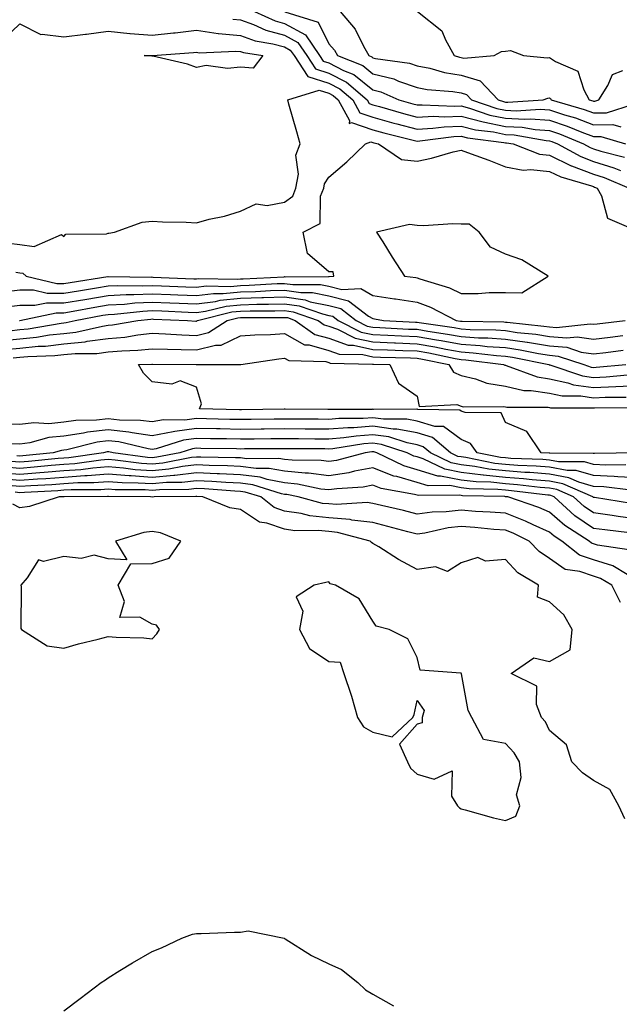
# Model space of a CAD drawing. Units: inches. Extents: x 1037123 to 1039763, y 7223978 to 7226618.
# Drawn here: x 1037658 to 1037794, y 7226107 to 7226330 of the extents above; entities that cross this region are included whole.
import ezdxf

# ---------------------------------------------------------------- set-up
doc = ezdxf.new("R2010")
doc.units = ezdxf.units.IN
doc.header["$MEASUREMENT"] = 0
doc.layers.add('Contour_10377223', color=7, linetype='Continuous', true_color=0x8e85d1)

msp = doc.modelspace()

# ---------------------------------------------------------------- linework, layer by layer
at = {"layer": 'Contour_10377223'}
for points in [[(1037711.25, 7226331.92, 2805), (1037715.92, 7226329.79, 2805), (1037718.05, 7226329.22, 2805), (1037722.74, 7226326.61, 2805), (1037725.98, 7226321.92, 2805), (1037726.8, 7226320.67, 2805), (1037728.05, 7226320.28, 2805), (1037731.41, 7226318.56, 2805), (1037733.75, 7226317.62, 2805), (1037738.05, 7226314.15, 2805), (1037739.83, 7226313.7, 2805), (1037743.91, 7226311.92, 2805), (1037747.11, 7226310.98, 2805), (1037748.05, 7226310.75, 2805), (1037749.18, 7226310.79, 2805), (1037756.59, 7226310.46, 2805), (1037758.05, 7226310.51, 2805), (1037759.94, 7226310.03, 2805), (1037764.57, 7226308.44, 2805), (1037768.05, 7226307.72, 2805), (1037772.46, 7226307.51, 2805), (1037773.73, 7226307.6, 2805), (1037778.05, 7226307.33, 2805), (1037782.09, 7226305.96, 2805), (1037785.41, 7226304.56, 2805), (1037788.05, 7226303.56, 2805), (1037789.69, 7226303.56, 2805), (1037795.26, 7226301.92, 2805)], [(1037718.13, 7226331.84, 2806), (1037725.63, 7226329.5, 2806), (1037728.05, 7226324.62, 2806), (1037729.32, 7226323.19, 2806), (1037730.04, 7226321.92, 2806), (1037735.78, 7226319.65, 2806), (1037738.05, 7226317.8, 2806), (1037742.76, 7226316.63, 2806), (1037743.83, 7226316.14, 2806), (1037748.05, 7226314.71, 2806), (1037750.37, 7226314.24, 2806), (1037756.19, 7226313.78, 2806), (1037758.05, 7226313.48, 2806), (1037759.24, 7226313.11, 2806), (1037760.37, 7226311.92, 2806), (1037766.1, 7226309.97, 2806), (1037768.05, 7226309.58, 2806), (1037770.53, 7226309.44, 2806), (1037775.94, 7226309.81, 2806), (1037778.05, 7226309.67, 2806), (1037781.43, 7226308.54, 2806), (1037783.95, 7226307.82, 2806), (1037788.05, 7226306.24, 2806), (1037792.42, 7226306.3, 2806), (1037794.22, 7226305.75, 2806)], [(1037730.61, 7226331.92, 2807), (1037734.05, 7226327.92, 2807), (1037735.9, 7226324.07, 2807), (1037737.13, 7226321.92, 2807), (1037737.8, 7226321.67, 2807), (1037738.05, 7226321.45, 2807), (1037738.67, 7226321.3, 2807), (1037746.35, 7226320.22, 2807), (1037748.05, 7226319.63, 2807), (1037750.92, 7226319.05, 2807), (1037754.24, 7226318.11, 2807), (1037758.05, 7226317.49, 2807), (1037762.31, 7226316.18, 2807), (1037766.39, 7226311.92, 2807), (1037767.62, 7226311.49, 2807), (1037768.05, 7226311.41, 2807), (1037768.58, 7226311.39, 2807), (1037776.62, 7226311.92, 2807), (1037777.68, 7226312.29, 2807), (1037778.05, 7226312.33, 2807), (1037778.3, 7226312.17, 2807), (1037778.44, 7226311.92, 2807), (1037785.88, 7226309.75, 2807), (1037788.05, 7226308.93, 2807), (1037791, 7226308.97, 2807), (1037797.07, 7226310.94, 2807)], [(1037748.15, 7226331.92, 2808), (1037753.69, 7226327.56, 2808), (1037754.5, 7226325.47, 2808), (1037756.45, 7226321.92, 2808), (1037757.7, 7226321.57, 2808), (1037758.05, 7226321.51, 2808), (1037758.64, 7226321.33, 2808), (1037765.49, 7226321.92, 2808), (1037767.15, 7226322.82, 2808), (1037768.05, 7226322.97, 2808), (1037769.18, 7226323.05, 2808), (1037772.19, 7226321.92, 2808), (1037777.54, 7226321.41, 2808), (1037778.05, 7226321.47, 2808), (1037779.38, 7226320.59, 2808), (1037784.5, 7226318.37, 2808), (1037785.8, 7226314.17, 2808), (1037787.07, 7226311.92, 2808), (1037787.84, 7226311.71, 2808), (1037788.05, 7226311.63, 2808), (1037788.34, 7226311.63, 2808), (1037789.26, 7226311.92, 2808), (1037791.29, 7226315.16, 2808), (1037792.29, 7226317.68, 2808), (1037794.69, 7226318.56, 2808)], [(1037654.38, 7226325.59, 2803), (1037658.05, 7226329.09, 2803), (1037662.85, 7226326.72, 2803), (1037663.15, 7226326.82, 2803), (1037668.05, 7226326.16, 2803), (1037672.93, 7226326.8, 2803), (1037673.15, 7226326.82, 2803), (1037678.05, 7226327.45, 2803), (1037683.01, 7226326.96, 2803), (1037683.07, 7226326.94, 2803), (1037688.05, 7226326.55, 2803), (1037692.91, 7226327.06, 2803), (1037693.25, 7226327.12, 2803), (1037698.05, 7226327.66, 2803), (1037703.01, 7226326.96, 2803), (1037703.07, 7226326.94, 2803), (1037708.05, 7226326.45, 2803), (1037711.37, 7226325.24, 2803), (1037715.35, 7226324.62, 2803), (1037718.05, 7226323.91, 2803), (1037719.32, 7226323.19, 2803), (1037720.2, 7226321.92, 2803), (1037723.32, 7226317.19, 2803), (1037728.05, 7226315.69, 2803), (1037730.55, 7226314.42, 2803), (1037733.48, 7226311.92, 2803), (1037735.1, 7226308.97, 2803), (1037738.05, 7226307.96, 2803), (1037742.78, 7226306.65, 2803), (1037743.5, 7226306.47, 2803), (1037748.05, 7226305.28, 2803), (1037751.59, 7226305.46, 2803), (1037754.18, 7226305.79, 2803), (1037758.05, 7226305.94, 2803), (1037761.25, 7226305.12, 2803), (1037765.35, 7226304.62, 2803), (1037768.05, 7226304.05, 2803), (1037770.08, 7226303.95, 2803), (1037777.29, 7226302.68, 2803), (1037778.05, 7226302.62, 2803), (1037778.58, 7226302.45, 2803), (1037779.83, 7226301.92, 2803), (1037785.16, 7226299.03, 2803), (1037788.05, 7226297.94, 2803), (1037792.62, 7226296.49, 2803), (1037794.1, 7226295.87, 2803)], [(1037706.33, 7226330.2, 2804), (1037708.05, 7226330.05, 2804), (1037711, 7226328.97, 2804), (1037713.81, 7226327.68, 2804), (1037718.05, 7226326.57, 2804), (1037721.02, 7226324.89, 2804), (1037723.09, 7226321.92, 2804), (1037725.06, 7226318.93, 2804), (1037728.05, 7226317.97, 2804), (1037732.07, 7226315.94, 2804), (1037736.78, 7226311.92, 2804), (1037737.23, 7226311.1, 2804), (1037738.05, 7226310.81, 2804), (1037739.57, 7226310.4, 2804), (1037744.94, 7226308.81, 2804), (1037748.05, 7226308.01, 2804), (1037751.78, 7226308.19, 2804), (1037754.2, 7226308.07, 2804), (1037758.05, 7226308.23, 2804), (1037763.03, 7226306.94, 2804), (1037763.05, 7226306.92, 2804), (1037768.05, 7226305.88, 2804), (1037771.84, 7226305.71, 2804), (1037774.79, 7226305.18, 2804), (1037778.05, 7226304.99, 2804), (1037780.34, 7226304.21, 2804), (1037785.73, 7226301.92, 2804), (1037787.23, 7226301.1, 2804), (1037788.05, 7226300.81, 2804), (1037789.69, 7226300.28, 2804), (1037795.02, 7226298.89, 2804)], [(1037655.55, 7226279.42, 2802), (1037658.05, 7226279.13, 2802), (1037661.31, 7226278.66, 2802), (1037667.5, 7226281.37, 2802), (1037668.05, 7226280.94, 2802), (1037668.5, 7226281.47, 2802), (1037677.68, 7226281.55, 2802), (1037678.05, 7226281.69, 2802), (1037678.26, 7226281.71, 2802), (1037679.48, 7226281.92, 2802), (1037685.78, 7226284.19, 2802), (1037688.05, 7226284.4, 2802), (1037690.37, 7226284.24, 2802), (1037695.78, 7226284.19, 2802), (1037698.05, 7226284.07, 2802), (1037700.98, 7226284.85, 2802), (1037704.44, 7226285.53, 2802), (1037708.05, 7226286.71, 2802), (1037711.62, 7226288.35, 2802), (1037714.1, 7226287.97, 2802), (1037718.05, 7226288.72, 2802), (1037719.87, 7226290.1, 2802), (1037720.61, 7226291.92, 2802), (1037721.16, 7226295.03, 2802), (1037720.59, 7226299.38, 2802), (1037721.57, 7226301.92, 2802), (1037720.82, 7226304.69, 2802), (1037719.01, 7226310.96, 2802), (1037718.75, 7226311.92, 2802), (1037725.88, 7226314.09, 2802), (1037728.05, 7226313.4, 2802), (1037729.03, 7226312.9, 2802), (1037730.18, 7226311.92, 2802), (1037732.76, 7226307.21, 2802), (1037732.66, 7226306.53, 2802), (1037733.23, 7226306.74, 2802), (1037738.05, 7226305.08, 2802), (1037740.53, 7226304.4, 2802), (1037747.19, 7226302.78, 2802), (1037748.05, 7226302.55, 2802), (1037748.71, 7226302.58, 2802), (1037756.37, 7226303.6, 2802), (1037758.05, 7226303.66, 2802), (1037759.44, 7226303.31, 2802), (1037767.7, 7226302.27, 2802), (1037768.05, 7226302.19, 2802), (1037768.32, 7226302.19, 2802), (1037769.85, 7226301.92, 2802), (1037775.75, 7226299.62, 2802), (1037778.05, 7226299.34, 2802), (1037782.99, 7226296.98, 2802), (1037783.07, 7226296.94, 2802), (1037788.05, 7226295.08, 2802), (1037790.45, 7226294.32, 2802), (1037796.1, 7226291.92, 2802)], [(1037657.15, 7226272.82, 2801), (1037658.05, 7226272.7, 2801), (1037658.73, 7226272.6, 2801), (1037659.48, 7226271.92, 2801), (1037666.45, 7226270.32, 2801), (1037668.05, 7226270.3, 2801), (1037669.44, 7226270.53, 2801), (1037677.99, 7226271.86, 2801), (1037678.05, 7226271.86, 2801), (1037678.09, 7226271.88, 2801), (1037687.89, 7226271.76, 2801), (1037688.05, 7226271.78, 2801), (1037688.21, 7226271.76, 2801), (1037697.5, 7226271.37, 2801), (1037698.05, 7226271.35, 2801), (1037698.56, 7226271.41, 2801), (1037707.39, 7226271.26, 2801), (1037708.05, 7226271.33, 2801), (1037708.62, 7226271.35, 2801), (1037717.95, 7226271.82, 2801), (1037718.05, 7226271.84, 2801), (1037718.15, 7226271.82, 2801), (1037728.01, 7226271.88, 2801), (1037728.05, 7226271.88, 2801), (1037728.11, 7226271.86, 2801), (1037729.2, 7226271.92, 2801), (1037729.03, 7226272.9, 2801), (1037728.05, 7226272.92, 2801), (1037723.21, 7226277.08, 2801), (1037722.23, 7226281.92, 2801), (1037726.08, 7226283.89, 2801), (1037726.17, 7226290.05, 2801), (1037726.94, 7226291.92, 2801), (1037727.11, 7226292.86, 2801), (1037728.05, 7226294.42, 2801), (1037732.13, 7226297.84, 2801), (1037736.35, 7226301.92, 2801), (1037737.58, 7226302.39, 2801), (1037738.28, 7226302.15, 2801), (1037739.28, 7226301.92, 2801), (1037744.5, 7226298.37, 2801), (1037748.05, 7226298.01, 2801), (1037751.29, 7226298.68, 2801), (1037756.23, 7226300.1, 2801), (1037758.05, 7226300.53, 2801), (1037760.3, 7226299.67, 2801), (1037764.34, 7226298.21, 2801), (1037768.05, 7226296.72, 2801), (1037772.07, 7226295.94, 2801), (1037773.83, 7226296.14, 2801), (1037778.05, 7226295.67, 2801), (1037780.59, 7226294.46, 2801), (1037787.54, 7226292.43, 2801), (1037788.05, 7226292.23, 2801), (1037788.28, 7226292.15, 2801), (1037788.87, 7226291.92, 2801), (1037789.85, 7226290.12, 2801), (1037791.19, 7226285.06, 2801), (1037797.56, 7226282.41, 2801)], [(1037654.53, 7226268.4, 2800), (1037658.05, 7226268.87, 2800), (1037661.14, 7226268.83, 2800), (1037664.24, 7226268.11, 2800), (1037668.05, 7226268.07, 2800), (1037671.33, 7226268.64, 2800), (1037675.41, 7226269.28, 2800), (1037678.05, 7226269.73, 2800), (1037680.14, 7226269.83, 2800), (1037685.9, 7226269.77, 2800), (1037688.05, 7226269.87, 2800), (1037690.18, 7226269.79, 2800), (1037695.67, 7226269.54, 2800), (1037698.05, 7226269.44, 2800), (1037700.24, 7226269.73, 2800), (1037705.76, 7226269.63, 2800), (1037708.05, 7226269.87, 2800), (1037710.04, 7226269.93, 2800), (1037716.39, 7226270.26, 2800), (1037718.05, 7226270.3, 2800), (1037719.94, 7226270.03, 2800), (1037726.19, 7226270.06, 2800), (1037728.05, 7226269.67, 2800), (1037731.04, 7226268.93, 2800), (1037735.32, 7226269.19, 2800), (1037738.05, 7226267.56, 2800), (1037742.97, 7226266.84, 2800), (1037743.15, 7226266.82, 2800), (1037748.05, 7226266.08, 2800), (1037751.08, 7226264.95, 2800), (1037756.9, 7226261.92, 2800), (1037757.91, 7226261.78, 2800), (1037758.05, 7226261.74, 2800), (1037758.23, 7226261.74, 2800), (1037767.7, 7226261.57, 2800), (1037768.05, 7226261.55, 2800), (1037768.48, 7226261.49, 2800), (1037776.78, 7226260.65, 2800), (1037778.05, 7226260.46, 2800), (1037779.67, 7226260.3, 2800), (1037787.27, 7226261.14, 2800), (1037788.05, 7226261.04, 2800), (1037788.83, 7226261.14, 2800), (1037795.2, 7226261.92, 2800)], [(1037654.98, 7226264.99, 2799), (1037658.05, 7226265.4, 2799), (1037661.49, 7226265.36, 2799), (1037664.07, 7226265.9, 2799), (1037668.05, 7226265.87, 2799), (1037672.82, 7226266.69, 2799), (1037673.21, 7226266.76, 2799), (1037678.05, 7226267.58, 2799), (1037682.17, 7226267.8, 2799), (1037683.91, 7226267.78, 2799), (1037688.05, 7226267.97, 2799), (1037692.17, 7226267.8, 2799), (1037693.85, 7226267.72, 2799), (1037698.05, 7226267.55, 2799), (1037701.92, 7226268.05, 2799), (1037704.14, 7226268.01, 2799), (1037708.05, 7226268.4, 2799), (1037711.47, 7226268.5, 2799), (1037714.81, 7226268.68, 2799), (1037718.05, 7226268.78, 2799), (1037721.74, 7226268.23, 2799), (1037724.38, 7226268.25, 2799), (1037728.05, 7226267.47, 2799), (1037732.5, 7226266.37, 2799), (1037737.07, 7226262.9, 2799), (1037738.05, 7226262.33, 2799), (1037738.4, 7226262.27, 2799), (1037740.47, 7226261.92, 2799), (1037747.68, 7226261.55, 2799), (1037748.05, 7226261.53, 2799), (1037748.52, 7226261.45, 2799), (1037756.43, 7226260.3, 2799), (1037758.05, 7226260.01, 2799), (1037760.1, 7226259.87, 2799), (1037765.9, 7226259.77, 2799), (1037768.05, 7226259.62, 2799), (1037770.75, 7226259.22, 2799), (1037774.94, 7226258.81, 2799), (1037778.05, 7226258.31, 2799), (1037782.01, 7226257.96, 2799), (1037784.34, 7226258.21, 2799), (1037788.05, 7226257.68, 2799), (1037791.82, 7226258.15, 2799), (1037794.63, 7226258.5, 2799)], [(1037655.73, 7226259.6, 2797), (1037658.05, 7226259.85, 2797), (1037659.94, 7226260.03, 2797), (1037667.44, 7226261.31, 2797), (1037668.05, 7226261.39, 2797), (1037668.54, 7226261.43, 2797), (1037670.63, 7226261.92, 2797), (1037676.88, 7226263.09, 2797), (1037678.05, 7226263.29, 2797), (1037679.5, 7226263.37, 2797), (1037685.92, 7226264.05, 2797), (1037688.05, 7226264.17, 2797), (1037690.2, 7226264.07, 2797), (1037696.16, 7226263.81, 2797), (1037698.05, 7226263.74, 2797), (1037700.14, 7226264.01, 2797), (1037704.81, 7226265.16, 2797), (1037708.05, 7226265.49, 2797), (1037711.72, 7226265.59, 2797), (1037714.38, 7226265.59, 2797), (1037718.05, 7226265.71, 2797), (1037721.35, 7226265.22, 2797), (1037726.59, 7226263.38, 2797), (1037728.05, 7226263.07, 2797), (1037728.99, 7226262.86, 2797), (1037730.2, 7226261.92, 2797), (1037735.41, 7226259.28, 2797), (1037738.05, 7226258.7, 2797), (1037741.39, 7226258.58, 2797), (1037744.53, 7226258.4, 2797), (1037748.05, 7226258.27, 2797), (1037752.46, 7226257.51, 2797), (1037753.5, 7226257.37, 2797), (1037758.05, 7226256.53, 2797), (1037762.37, 7226256.24, 2797), (1037763.93, 7226256.04, 2797), (1037768.05, 7226255.75, 2797), (1037771.39, 7226255.26, 2797), (1037775.53, 7226254.44, 2797), (1037778.05, 7226254.03, 2797), (1037779.98, 7226253.85, 2797), (1037785.84, 7226251.92, 2797), (1037787.48, 7226251.35, 2797), (1037788.05, 7226251.28, 2797), (1037788.66, 7226251.31, 2797), (1037795.32, 7226251.92, 2797)], [(1037657.99, 7226261.92, 2798), (1037658.03, 7226261.94, 2798), (1037658.07, 7226261.94, 2798), (1037666.31, 7226263.66, 2798), (1037668.05, 7226263.64, 2798), (1037670.14, 7226264.01, 2798), (1037675.04, 7226264.93, 2798), (1037678.05, 7226265.44, 2798), (1037681.76, 7226265.63, 2798), (1037684.09, 7226265.88, 2798), (1037688.05, 7226266.06, 2798), (1037692.01, 7226265.88, 2798), (1037694.16, 7226265.81, 2798), (1037698.05, 7226265.65, 2798), (1037702.35, 7226266.22, 2798), (1037703.48, 7226266.49, 2798), (1037708.05, 7226266.96, 2798), (1037712.89, 7226267.08, 2798), (1037713.23, 7226267.1, 2798), (1037718.05, 7226267.23, 2798), (1037722.68, 7226266.55, 2798), (1037723.81, 7226266.16, 2798), (1037728.05, 7226265.28, 2798), (1037730.75, 7226264.62, 2798), (1037734.28, 7226261.92, 2798), (1037736.78, 7226260.65, 2798), (1037738.05, 7226260.38, 2798), (1037739.65, 7226260.32, 2798), (1037746.1, 7226259.97, 2798), (1037748.05, 7226259.91, 2798), (1037750.49, 7226259.48, 2798), (1037754.96, 7226258.83, 2798), (1037758.05, 7226258.27, 2798), (1037761.96, 7226258.01, 2798), (1037764.1, 7226257.97, 2798), (1037768.05, 7226257.68, 2798), (1037773.01, 7226256.96, 2798), (1037773.09, 7226256.96, 2798), (1037778.05, 7226256.18, 2798), (1037781.96, 7226255.83, 2798), (1037785.24, 7226254.73, 2798), (1037788.05, 7226254.34, 2798), (1037790.8, 7226254.67, 2798), (1037794.77, 7226255.2, 2798)], [(1037653.4, 7226257.27, 2796), (1037658.05, 7226257.76, 2796), (1037661.84, 7226258.13, 2796), (1037664.75, 7226258.62, 2796), (1037668.05, 7226258.99, 2796), (1037670.71, 7226259.26, 2796), (1037676.78, 7226260.65, 2796), (1037678.05, 7226260.83, 2796), (1037679.07, 7226260.9, 2796), (1037684.83, 7226261.92, 2796), (1037687.74, 7226262.23, 2796), (1037688.05, 7226262.25, 2796), (1037688.36, 7226262.23, 2796), (1037696.08, 7226261.92, 2796), (1037697.91, 7226261.78, 2796), (1037698.05, 7226261.78, 2796), (1037698.17, 7226261.8, 2796), (1037698.34, 7226261.92, 2796), (1037706.12, 7226263.85, 2796), (1037708.05, 7226264.05, 2796), (1037710.22, 7226264.09, 2796), (1037715.86, 7226264.11, 2796), (1037718.05, 7226264.17, 2796), (1037720, 7226263.87, 2796), (1037725.61, 7226261.92, 2796), (1037727.03, 7226260.9, 2796), (1037728.05, 7226260.63, 2796), (1037730.04, 7226259.93, 2796), (1037734.03, 7226257.9, 2796), (1037738.05, 7226257.04, 2796), (1037742.97, 7226256.84, 2796), (1037743.13, 7226256.84, 2796), (1037748.05, 7226256.65, 2796), (1037752.07, 7226255.94, 2796), (1037754.53, 7226255.44, 2796), (1037758.05, 7226254.77, 2796), (1037760.73, 7226254.6, 2796), (1037766.02, 7226253.95, 2796), (1037768.05, 7226253.8, 2796), (1037769.69, 7226253.56, 2796), (1037777.93, 7226251.92, 2796), (1037778.01, 7226251.88, 2796), (1037778.09, 7226251.88, 2796), (1037785.49, 7226249.36, 2796), (1037788.05, 7226248.97, 2796), (1037790.86, 7226249.11, 2796), (1037795.69, 7226249.56, 2796)], [(1037654.65, 7226255.32, 2795), (1037658.05, 7226255.67, 2795), (1037662.19, 7226256.06, 2795), (1037663.85, 7226256.12, 2795), (1037668.05, 7226256.59, 2795), (1037672.87, 7226257.1, 2795), (1037673.32, 7226257.19, 2795), (1037678.05, 7226257.8, 2795), (1037681.82, 7226258.15, 2795), (1037684.81, 7226258.68, 2795), (1037688.05, 7226259.03, 2795), (1037691.08, 7226258.89, 2795), (1037694.75, 7226258.62, 2795), (1037698.05, 7226258.5, 2795), (1037700.8, 7226259.17, 2795), (1037705.02, 7226261.92, 2795), (1037707.44, 7226262.53, 2795), (1037708.05, 7226262.58, 2795), (1037708.73, 7226262.6, 2795), (1037717.35, 7226262.62, 2795), (1037718.05, 7226262.62, 2795), (1037718.67, 7226262.55, 2795), (1037720.45, 7226261.92, 2795), (1037724.89, 7226258.76, 2795), (1037728.05, 7226257.88, 2795), (1037732.46, 7226256.33, 2795), (1037733.67, 7226256.3, 2795), (1037738.05, 7226255.36, 2795), (1037741.37, 7226255.24, 2795), (1037744.83, 7226255.14, 2795), (1037748.05, 7226255.03, 2795), (1037750.69, 7226254.56, 2795), (1037756.68, 7226253.29, 2795), (1037758.05, 7226253.03, 2795), (1037759.1, 7226252.97, 2795), (1037767.64, 7226251.92, 2795), (1037767.93, 7226251.8, 2795), (1037768.05, 7226251.78, 2795), (1037768.23, 7226251.74, 2795), (1037775.24, 7226249.11, 2795), (1037778.05, 7226248.66, 2795), (1037782.17, 7226247.8, 2795), (1037783.48, 7226247.35, 2795), (1037788.05, 7226246.69, 2795), (1037793.05, 7226246.92, 2795), (1037798.05, 7226247.19, 2795)], [(1037656.55, 7226253.42, 2794), (1037658.05, 7226253.58, 2794), (1037659.89, 7226253.76, 2794), (1037666, 7226253.97, 2794), (1037668.05, 7226254.19, 2794), (1037670.59, 7226254.46, 2794), (1037675.51, 7226254.46, 2794), (1037678.05, 7226254.77, 2794), (1037681.19, 7226255.06, 2794), (1037684.81, 7226255.16, 2794), (1037688.05, 7226255.51, 2794), (1037691.51, 7226255.38, 2794), (1037694.61, 7226255.36, 2794), (1037698.05, 7226255.22, 2794), (1037702.42, 7226256.3, 2794), (1037703.67, 7226256.3, 2794), (1037708.05, 7226258.4, 2794), (1037711.29, 7226258.68, 2794), (1037714.83, 7226258.7, 2794), (1037718.05, 7226258.93, 2794), (1037722.54, 7226256.41, 2794), (1037723.6, 7226256.37, 2794), (1037728.05, 7226255.14, 2794), (1037730.43, 7226254.3, 2794), (1037735.8, 7226254.17, 2794), (1037738.05, 7226253.7, 2794), (1037739.75, 7226253.62, 2794), (1037746.53, 7226253.44, 2794), (1037748.05, 7226253.38, 2794), (1037749.3, 7226253.17, 2794), (1037755.22, 7226251.92, 2794), (1037756.31, 7226250.18, 2794), (1037758.05, 7226249.44, 2794), (1037761.27, 7226248.7, 2794), (1037763.85, 7226247.72, 2794), (1037768.05, 7226247.06, 2794), (1037772.21, 7226246.08, 2794), (1037773.89, 7226246.08, 2794), (1037778.05, 7226245.42, 2794), (1037780.94, 7226244.81, 2794), (1037785.16, 7226244.81, 2794), (1037788.05, 7226244.38, 2794), (1037790.63, 7226244.5, 2794), (1037795.43, 7226244.54, 2794)], [(1037798.03, 7226231.9, 2793), (1037788.21, 7226231.76, 2793), (1037788.05, 7226231.78, 2793), (1037787.93, 7226231.8, 2793), (1037778.13, 7226231.84, 2793), (1037778.05, 7226231.84, 2793), (1037777.99, 7226231.86, 2793), (1037776.16, 7226231.92, 2793), (1037772.91, 7226236.78, 2793), (1037768.05, 7226238.8, 2793), (1037767.09, 7226240.96, 2793), (1037758.95, 7226241.02, 2793), (1037758.05, 7226241.39, 2793), (1037757.74, 7226241.61, 2793), (1037748.21, 7226241.76, 2793), (1037748.05, 7226241.82, 2793), (1037747.97, 7226241.84, 2793), (1037738.21, 7226241.76, 2793), (1037738.05, 7226241.78, 2793), (1037737.89, 7226241.76, 2793), (1037728.23, 7226241.74, 2793), (1037728.05, 7226241.72, 2793), (1037727.85, 7226241.72, 2793), (1037718.17, 7226241.8, 2793), (1037717.93, 7226241.8, 2793), (1037708.3, 7226241.67, 2793), (1037708.05, 7226241.67, 2793), (1037707.82, 7226241.69, 2793), (1037698.75, 7226241.92, 2793), (1037699.18, 7226243.05, 2793), (1037698.05, 7226246.78, 2793), (1037694.36, 7226248.23, 2793), (1037692.46, 7226247.51, 2793), (1037688.05, 7226248.03, 2793), (1037686.1, 7226249.97, 2793), (1037684.98, 7226251.92, 2793), (1037687.97, 7226252, 2793), (1037688.13, 7226252, 2793), (1037698.01, 7226251.96, 2793), (1037698.09, 7226251.96, 2793), (1037708.03, 7226251.94, 2793), (1037708.05, 7226251.94, 2793), (1037708.09, 7226251.96, 2793), (1037716.72, 7226253.25, 2793), (1037718.05, 7226253.35, 2793), (1037718.97, 7226252.84, 2793), (1037727.37, 7226252.6, 2793), (1037728.05, 7226252.41, 2793), (1037728.4, 7226252.27, 2793), (1037737.93, 7226252.04, 2793), (1037738.05, 7226252.02, 2793), (1037738.15, 7226252.02, 2793), (1037741.88, 7226251.92, 2793), (1037743.85, 7226247.72, 2793), (1037748.05, 7226244.73, 2793), (1037748.56, 7226242.43, 2793), (1037757.07, 7226242.9, 2793), (1037758.05, 7226242.49, 2793), (1037758.5, 7226242.37, 2793), (1037767.56, 7226242.41, 2793), (1037768.05, 7226242.33, 2793), (1037768.38, 7226242.25, 2793), (1037777.74, 7226242.23, 2793), (1037778.05, 7226242.17, 2793), (1037778.26, 7226242.13, 2793), (1037787.85, 7226242.12, 2793), (1037788.05, 7226242.08, 2793), (1037788.23, 7226242.1, 2793), (1037797.8, 7226242.17, 2793)], [(1037795.34, 7226229.21, 2794), (1037790.82, 7226229.15, 2794), (1037788.05, 7226229.28, 2794), (1037786, 7226229.87, 2794), (1037780.08, 7226229.89, 2794), (1037778.05, 7226230.26, 2794), (1037776.51, 7226230.38, 2794), (1037769.32, 7226230.65, 2794), (1037768.05, 7226230.75, 2794), (1037766.98, 7226230.85, 2794), (1037761.66, 7226231.92, 2794), (1037760.16, 7226234.03, 2794), (1037758.05, 7226234.91, 2794), (1037754.01, 7226237.88, 2794), (1037752.07, 7226237.9, 2794), (1037748.05, 7226239.13, 2794), (1037745.71, 7226239.58, 2794), (1037740.43, 7226239.54, 2794), (1037738.05, 7226239.87, 2794), (1037735.82, 7226239.69, 2794), (1037730.3, 7226239.67, 2794), (1037728.05, 7226239.5, 2794), (1037725.65, 7226239.52, 2794), (1037720.41, 7226239.56, 2794), (1037718.05, 7226239.58, 2794), (1037715.67, 7226239.54, 2794), (1037710.49, 7226239.48, 2794), (1037708.05, 7226239.46, 2794), (1037705.63, 7226239.5, 2794), (1037700.34, 7226239.63, 2794), (1037698.05, 7226239.69, 2794), (1037695.47, 7226239.34, 2794), (1037690.59, 7226239.38, 2794), (1037688.05, 7226238.91, 2794), (1037685.41, 7226239.28, 2794), (1037680.63, 7226239.34, 2794), (1037678.05, 7226239.63, 2794), (1037675.45, 7226239.32, 2794), (1037670.73, 7226239.24, 2794), (1037668.05, 7226238.83, 2794), (1037664.65, 7226238.52, 2794), (1037661.25, 7226238.72, 2794), (1037658.05, 7226238.31, 2794), (1037654.57, 7226238.44, 2794)], [(1037798.05, 7226226.22, 2795), (1037793.5, 7226226.47, 2795), (1037792.7, 7226226.57, 2795), (1037788.05, 7226226.8, 2795), (1037784.07, 7226227.94, 2795), (1037782.03, 7226227.94, 2795), (1037778.05, 7226228.66, 2795), (1037775.04, 7226228.91, 2795), (1037770.9, 7226229.07, 2795), (1037768.05, 7226229.28, 2795), (1037765.65, 7226229.52, 2795), (1037759.12, 7226230.85, 2795), (1037758.05, 7226230.98, 2795), (1037757.25, 7226231.12, 2795), (1037755.61, 7226231.92, 2795), (1037751.51, 7226235.38, 2795), (1037748.05, 7226236.43, 2795), (1037743.44, 7226237.31, 2795), (1037742.66, 7226237.31, 2795), (1037738.05, 7226237.94, 2795), (1037733.75, 7226237.62, 2795), (1037732.35, 7226237.62, 2795), (1037728.05, 7226237.25, 2795), (1037723.42, 7226237.29, 2795), (1037722.68, 7226237.29, 2795), (1037718.05, 7226237.33, 2795), (1037713.42, 7226237.29, 2795), (1037712.7, 7226237.27, 2795), (1037708.05, 7226237.23, 2795), (1037703.46, 7226237.33, 2795), (1037702.62, 7226237.35, 2795), (1037698.05, 7226237.45, 2795), (1037693.19, 7226236.78, 2795), (1037692.8, 7226236.67, 2795), (1037688.05, 7226235.79, 2795), (1037683.54, 7226236.43, 2795), (1037682.74, 7226236.61, 2795), (1037678.05, 7226237.13, 2795), (1037673.38, 7226236.59, 2795), (1037672.48, 7226236.35, 2795), (1037668.05, 7226235.67, 2795), (1037664.61, 7226235.36, 2795), (1037660.32, 7226234.19, 2795), (1037658.05, 7226233.89, 2795), (1037656, 7226233.97, 2795)], [(1037796.51, 7226223.46, 2796), (1037790.34, 7226224.21, 2796), (1037788.05, 7226224.3, 2796), (1037784.71, 7226225.26, 2796), (1037782.41, 7226226.28, 2796), (1037778.05, 7226227.08, 2796), (1037773.58, 7226227.45, 2796), (1037772.48, 7226227.49, 2796), (1037768.05, 7226227.82, 2796), (1037764.34, 7226228.21, 2796), (1037761.12, 7226228.85, 2796), (1037758.05, 7226229.22, 2796), (1037755.78, 7226229.65, 2796), (1037751.1, 7226231.92, 2796), (1037749.44, 7226233.31, 2796), (1037748.05, 7226233.74, 2796), (1037745.8, 7226234.17, 2796), (1037741.64, 7226235.51, 2796), (1037738.05, 7226236.02, 2796), (1037734.24, 7226235.73, 2796), (1037731.43, 7226235.3, 2796), (1037728.05, 7226235.03, 2796), (1037724.92, 7226235.05, 2796), (1037721.19, 7226235.06, 2796), (1037718.05, 7226235.08, 2796), (1037714.91, 7226235.06, 2796), (1037711.17, 7226235.05, 2796), (1037708.05, 7226235.01, 2796), (1037704.91, 7226235.06, 2796), (1037701.25, 7226235.12, 2796), (1037698.05, 7226235.2, 2796), (1037695.16, 7226234.81, 2796), (1037688.97, 7226232.84, 2796), (1037688.05, 7226232.68, 2796), (1037687.17, 7226232.8, 2796), (1037680.51, 7226234.38, 2796), (1037678.05, 7226234.65, 2796), (1037675.61, 7226234.36, 2796), (1037668.73, 7226232.6, 2796), (1037668.05, 7226232.49, 2796), (1037667.52, 7226232.45, 2796), (1037665.59, 7226231.92, 2796), (1037658.75, 7226231.22, 2796), (1037658.05, 7226231.16, 2796), (1037657.35, 7226231.22, 2796)], [(1037796.6, 7226220.47, 2797), (1037788.21, 7226221.76, 2797), (1037788.05, 7226221.78, 2797), (1037787.97, 7226221.84, 2797), (1037787.87, 7226221.92, 2797), (1037781.06, 7226224.93, 2797), (1037778.05, 7226225.47, 2797), (1037774.16, 7226225.81, 2797), (1037772.17, 7226226.04, 2797), (1037768.05, 7226226.35, 2797), (1037763.11, 7226226.86, 2797), (1037763.01, 7226226.88, 2797), (1037758.05, 7226227.49, 2797), (1037754.32, 7226228.19, 2797), (1037749.42, 7226230.55, 2797), (1037748.05, 7226230.98, 2797), (1037747.33, 7226231.2, 2797), (1037745.8, 7226231.92, 2797), (1037739.96, 7226233.83, 2797), (1037738.05, 7226234.09, 2797), (1037736.02, 7226233.95, 2797), (1037728.99, 7226232.86, 2797), (1037728.05, 7226232.78, 2797), (1037727.17, 7226232.8, 2797), (1037718.97, 7226232.84, 2797), (1037718.05, 7226232.86, 2797), (1037717.13, 7226232.84, 2797), (1037708.93, 7226232.8, 2797), (1037708.05, 7226232.78, 2797), (1037707.17, 7226232.8, 2797), (1037699.05, 7226232.92, 2797), (1037698.05, 7226232.94, 2797), (1037697.15, 7226232.82, 2797), (1037694.3, 7226231.92, 2797), (1037689.07, 7226230.9, 2797), (1037688.05, 7226230.81, 2797), (1037687, 7226230.87, 2797), (1037679.18, 7226231.92, 2797), (1037678.26, 7226232.13, 2797), (1037678.05, 7226232.15, 2797), (1037677.84, 7226232.13, 2797), (1037677, 7226231.92, 2797), (1037669.16, 7226230.81, 2797), (1037668.05, 7226230.73, 2797), (1037666.76, 7226230.63, 2797), (1037660.04, 7226229.93, 2797), (1037658.05, 7226229.77, 2797), (1037656.08, 7226229.95, 2797)], [(1037798.05, 7226216.9, 2798), (1037793.64, 7226217.51, 2798), (1037792.25, 7226217.72, 2798), (1037788.05, 7226218.31, 2798), (1037785.9, 7226219.77, 2798), (1037783.48, 7226221.92, 2798), (1037779.71, 7226223.58, 2798), (1037778.05, 7226223.89, 2798), (1037775.9, 7226224.07, 2798), (1037770.82, 7226224.69, 2798), (1037768.05, 7226224.91, 2798), (1037764.73, 7226225.24, 2798), (1037761.45, 7226225.32, 2798), (1037758.05, 7226225.73, 2798), (1037753.34, 7226226.63, 2798), (1037752.76, 7226226.63, 2798), (1037748.05, 7226228.09, 2798), (1037745.08, 7226228.95, 2798), (1037738.95, 7226231.92, 2798), (1037738.26, 7226232.13, 2798), (1037738.05, 7226232.17, 2798), (1037737.82, 7226232.15, 2798), (1037736.29, 7226231.92, 2798), (1037729.77, 7226230.2, 2798), (1037728.05, 7226229.95, 2798), (1037726.29, 7226230.16, 2798), (1037719.75, 7226230.22, 2798), (1037718.05, 7226230.4, 2798), (1037716.76, 7226230.63, 2798), (1037709.38, 7226230.59, 2798), (1037708.05, 7226230.77, 2798), (1037706.94, 7226230.81, 2798), (1037699.07, 7226230.9, 2798), (1037698.05, 7226230.94, 2798), (1037696.96, 7226230.83, 2798), (1037690.43, 7226229.54, 2798), (1037688.05, 7226229.32, 2798), (1037685.61, 7226229.48, 2798), (1037679.69, 7226230.28, 2798), (1037678.05, 7226230.4, 2798), (1037676.41, 7226230.28, 2798), (1037670.53, 7226229.44, 2798), (1037668.05, 7226229.26, 2798), (1037665.18, 7226229.05, 2798), (1037661.33, 7226228.64, 2798), (1037658.05, 7226228.4, 2798), (1037654.81, 7226228.68, 2798)], [(1037796.17, 7226213.8, 2799), (1037790.59, 7226214.46, 2799), (1037788.05, 7226214.81, 2799), (1037783.81, 7226217.68, 2799), (1037779.09, 7226221.92, 2799), (1037778.36, 7226222.23, 2799), (1037778.05, 7226222.29, 2799), (1037777.64, 7226222.33, 2799), (1037769.46, 7226223.33, 2799), (1037768.05, 7226223.44, 2799), (1037766.35, 7226223.62, 2799), (1037759.89, 7226223.76, 2799), (1037758.05, 7226223.99, 2799), (1037755.49, 7226224.48, 2799), (1037750.57, 7226224.44, 2799), (1037748.05, 7226225.22, 2799), (1037743.44, 7226226.53, 2799), (1037742.78, 7226226.65, 2799), (1037738.05, 7226228.5, 2799), (1037733.87, 7226227.74, 2799), (1037732.58, 7226227.39, 2799), (1037728.05, 7226226.72, 2799), (1037723.42, 7226227.29, 2799), (1037722.68, 7226227.29, 2799), (1037718.05, 7226227.76, 2799), (1037714.53, 7226228.4, 2799), (1037711.59, 7226228.38, 2799), (1037708.05, 7226228.85, 2799), (1037705.12, 7226228.99, 2799), (1037700.92, 7226229.05, 2799), (1037698.05, 7226229.17, 2799), (1037694.94, 7226228.81, 2799), (1037691.78, 7226228.19, 2799), (1037688.05, 7226227.84, 2799), (1037684.22, 7226228.09, 2799), (1037681.51, 7226228.46, 2799), (1037678.05, 7226228.74, 2799), (1037674.59, 7226228.46, 2799), (1037671.9, 7226228.07, 2799), (1037668.05, 7226227.82, 2799), (1037663.6, 7226227.47, 2799), (1037662.62, 7226227.35, 2799), (1037658.05, 7226227.02, 2799), (1037653.54, 7226227.41, 2799)], [(1037796.04, 7226209.91, 2800), (1037788.95, 7226211.02, 2800), (1037788.05, 7226211.31, 2800), (1037787.6, 7226211.47, 2800), (1037787.01, 7226211.92, 2800), (1037781.55, 7226215.42, 2800), (1037778.05, 7226218.48, 2800), (1037775.67, 7226219.54, 2800), (1037768.58, 7226221.92, 2800), (1037768.11, 7226221.98, 2800), (1037768.05, 7226221.98, 2800), (1037767.97, 7226222, 2800), (1037758.32, 7226222.19, 2800), (1037758.05, 7226222.23, 2800), (1037757.66, 7226222.31, 2800), (1037748.36, 7226222.23, 2800), (1037748.05, 7226222.35, 2800), (1037747.46, 7226222.51, 2800), (1037739.94, 7226223.81, 2800), (1037738.05, 7226224.56, 2800), (1037735.82, 7226224.15, 2800), (1037729.91, 7226223.78, 2800), (1037728.05, 7226223.5, 2800), (1037726.25, 7226223.72, 2800), (1037720.96, 7226224.83, 2800), (1037718.05, 7226225.12, 2800), (1037714.1, 7226225.87, 2800), (1037712.5, 7226226.37, 2800), (1037708.05, 7226226.96, 2800), (1037703.3, 7226227.17, 2800), (1037702.8, 7226227.17, 2800), (1037698.05, 7226227.37, 2800), (1037693.15, 7226226.82, 2800), (1037692.95, 7226226.82, 2800), (1037688.05, 7226226.35, 2800), (1037683.28, 7226226.69, 2800), (1037682.82, 7226226.69, 2800), (1037678.05, 7226227.06, 2800), (1037673.28, 7226226.69, 2800), (1037672.8, 7226226.67, 2800), (1037668.05, 7226226.35, 2800), (1037663.95, 7226226.02, 2800), (1037662.07, 7226225.94, 2800), (1037658.05, 7226225.63, 2800), (1037653.97, 7226226, 2800)], [(1037795.65, 7226204.32, 2801), (1037792.41, 7226206.28, 2801), (1037788.05, 7226207.64, 2801), (1037784.87, 7226208.74, 2801), (1037780.86, 7226211.92, 2801), (1037779.14, 7226213.01, 2801), (1037778.05, 7226213.97, 2801), (1037774.34, 7226215.63, 2801), (1037772.6, 7226216.47, 2801), (1037768.05, 7226218.23, 2801), (1037764.61, 7226218.48, 2801), (1037761.31, 7226218.66, 2801), (1037758.05, 7226218.89, 2801), (1037754.65, 7226218.52, 2801), (1037751.49, 7226218.48, 2801), (1037748.05, 7226218.01, 2801), (1037744.96, 7226218.83, 2801), (1037739.98, 7226219.99, 2801), (1037738.05, 7226220.47, 2801), (1037736.76, 7226220.63, 2801), (1037729.79, 7226220.18, 2801), (1037728.05, 7226220.34, 2801), (1037726.6, 7226220.47, 2801), (1037721.08, 7226221.92, 2801), (1037718.58, 7226222.45, 2801), (1037718.05, 7226222.51, 2801), (1037717.33, 7226222.64, 2801), (1037710.82, 7226224.69, 2801), (1037708.05, 7226225.06, 2801), (1037704.75, 7226225.22, 2801), (1037701.59, 7226225.46, 2801), (1037698.05, 7226225.59, 2801), (1037694.75, 7226225.22, 2801), (1037691.31, 7226225.18, 2801), (1037688.05, 7226224.87, 2801), (1037684.89, 7226225.08, 2801), (1037681.25, 7226225.12, 2801), (1037678.05, 7226225.38, 2801), (1037674.85, 7226225.12, 2801), (1037671.23, 7226225.1, 2801), (1037668.05, 7226224.89, 2801), (1037665.3, 7226224.67, 2801), (1037660.57, 7226224.44, 2801), (1037658.05, 7226224.26, 2801), (1037655.49, 7226224.48, 2801)], [(1037794.14, 7226198.01, 2802), (1037792.21, 7226201.92, 2802), (1037789.61, 7226203.48, 2802), (1037788.05, 7226203.97, 2802), (1037784.91, 7226205.06, 2802), (1037781.62, 7226205.49, 2802), (1037778.05, 7226207.96, 2802), (1037775.69, 7226209.56, 2802), (1037773.42, 7226211.92, 2802), (1037769.81, 7226213.68, 2802), (1037768.05, 7226214.36, 2802), (1037765.41, 7226214.56, 2802), (1037761.12, 7226214.99, 2802), (1037758.05, 7226215.2, 2802), (1037755.08, 7226214.89, 2802), (1037749.83, 7226213.7, 2802), (1037748.05, 7226213.46, 2802), (1037745.98, 7226213.99, 2802), (1037741.39, 7226215.26, 2802), (1037738.05, 7226216.1, 2802), (1037733.3, 7226216.67, 2802), (1037732.91, 7226216.78, 2802), (1037728.05, 7226217.19, 2802), (1037723.79, 7226217.66, 2802), (1037721.8, 7226218.17, 2802), (1037718.05, 7226218.72, 2802), (1037715.67, 7226219.54, 2802), (1037712.62, 7226221.92, 2802), (1037709.14, 7226223.01, 2802), (1037708.05, 7226223.17, 2802), (1037706.74, 7226223.23, 2802), (1037699.87, 7226223.74, 2802), (1037698.05, 7226223.81, 2802), (1037696.35, 7226223.62, 2802), (1037689.67, 7226223.54, 2802), (1037688.05, 7226223.4, 2802), (1037686.47, 7226223.5, 2802), (1037679.69, 7226223.56, 2802), (1037678.05, 7226223.7, 2802), (1037676.41, 7226223.56, 2802), (1037669.67, 7226223.54, 2802), (1037668.05, 7226223.44, 2802), (1037666.64, 7226223.33, 2802), (1037659.09, 7226222.96, 2802), (1037658.05, 7226222.88, 2802), (1037657, 7226222.97, 2802)], [(1037795.1, 7226148.97, 2803), (1037793.79, 7226151.92, 2803), (1037791.74, 7226155.61, 2803), (1037788.05, 7226157.66, 2803), (1037785.53, 7226159.4, 2803), (1037783.11, 7226161.92, 2803), (1037781.92, 7226165.79, 2803), (1037778.05, 7226169.03, 2803), (1037777.11, 7226170.98, 2803), (1037776.25, 7226171.92, 2803), (1037775.1, 7226174.87, 2803), (1037775.2, 7226179.07, 2803), (1037769.38, 7226181.92, 2803), (1037774.5, 7226185.47, 2803), (1037778.05, 7226184.62, 2803), (1037782.72, 7226187.25, 2803), (1037783.15, 7226191.92, 2803), (1037781.33, 7226195.2, 2803), (1037778.05, 7226198.15, 2803), (1037775.37, 7226199.24, 2803), (1037775.53, 7226201.92, 2803), (1037770.88, 7226204.75, 2803), (1037768.05, 7226207.76, 2803), (1037763.52, 7226207.39, 2803), (1037761.8, 7226208.17, 2803), (1037758.05, 7226207.02, 2803), (1037754.96, 7226205.01, 2803), (1037752.23, 7226206.1, 2803), (1037748.05, 7226205.47, 2803), (1037743.87, 7226207.74, 2803), (1037739.38, 7226210.59, 2803), (1037738.05, 7226211.41, 2803), (1037737.7, 7226211.57, 2803), (1037737.41, 7226211.92, 2803), (1037730.02, 7226213.89, 2803), (1037728.05, 7226214.07, 2803), (1037725.65, 7226214.32, 2803), (1037720.39, 7226214.26, 2803), (1037718.05, 7226214.6, 2803), (1037713.99, 7226215.98, 2803), (1037712.33, 7226216.2, 2803), (1037708.05, 7226219.11, 2803), (1037705.61, 7226219.48, 2803), (1037699.5, 7226221.92, 2803), (1037698.15, 7226222.02, 2803), (1037697.95, 7226222.02, 2803), (1037688.46, 7226221.92, 2803), (1037688.07, 7226221.9, 2803), (1037688.05, 7226221.9, 2803), (1037688.03, 7226221.9, 2803), (1037687.66, 7226221.92, 2803), (1037678.15, 7226222.02, 2803), (1037677.95, 7226222.02, 2803), (1037668.11, 7226221.98, 2803), (1037667.99, 7226221.98, 2803), (1037666.94, 7226221.92, 2803), (1037660.24, 7226219.73, 2803), (1037658.05, 7226219.48, 2803), (1037656.45, 7226220.32, 2803)], [(1037668.05, 7226105.46, 2803), (1037671.7, 7226108.27, 2803), (1037676.47, 7226111.92, 2803), (1037677.44, 7226112.53, 2803), (1037678.05, 7226112.96, 2803), (1037680.73, 7226114.6, 2803), (1037683.58, 7226116.39, 2803), (1037688.05, 7226118.93, 2803), (1037690.18, 7226119.79, 2803), (1037694.79, 7226121.92, 2803), (1037697.15, 7226122.82, 2803), (1037698.05, 7226123.01, 2803), (1037699.14, 7226123.01, 2803), (1037706.68, 7226123.29, 2803), (1037708.05, 7226123.31, 2803), (1037709.77, 7226123.64, 2803), (1037717.93, 7226121.92, 2803), (1037718.03, 7226121.9, 2803), (1037718.05, 7226121.88, 2803), (1037718.15, 7226121.82, 2803), (1037724.12, 7226117.99, 2803), (1037728.05, 7226116.12, 2803), (1037730.94, 7226114.81, 2803), (1037734.65, 7226111.92, 2803), (1037736.37, 7226110.24, 2803), (1037738.05, 7226109.28, 2803), (1037742.72, 7226106.59, 2803)]]:
    msp.add_polyline3d(points, dxfattribs=at)
for points in [[(1037708.05, 7226319.32, 2802), (1037705.14, 7226319.01, 2802), (1037700.3, 7226319.67, 2802), (1037698.05, 7226319.24, 2802), (1037696.08, 7226319.95, 2802), (1037688.19, 7226321.78, 2802), (1037688.05, 7226321.82, 2802), (1037687.95, 7226321.82, 2802), (1037686.25, 7226321.92, 2802), (1037688.01, 7226321.96, 2802), (1037688.09, 7226321.96, 2802), (1037697.37, 7226322.6, 2802), (1037698.05, 7226322.68, 2802), (1037698.71, 7226322.58, 2802), (1037707.01, 7226322.96, 2802), (1037708.05, 7226322.86, 2802), (1037708.73, 7226322.6, 2802), (1037713.09, 7226321.92, 2802), (1037710.9, 7226319.07, 2802)], [(1037768.05, 7226268.23, 2801), (1037771.76, 7226268.21, 2801), (1037777.72, 7226271.92, 2801), (1037771.76, 7226275.63, 2801), (1037768.05, 7226276.9, 2801), (1037764.65, 7226278.52, 2801), (1037762.15, 7226281.92, 2801), (1037759.83, 7226283.7, 2801), (1037758.05, 7226283.76, 2801), (1037756.14, 7226283.83, 2801), (1037749.51, 7226283.38, 2801), (1037748.05, 7226283.46, 2801), (1037746.35, 7226283.62, 2801), (1037738.87, 7226281.92, 2801), (1037740.26, 7226279.71, 2801), (1037742.39, 7226276.26, 2801), (1037745.2, 7226271.92, 2801), (1037747.74, 7226271.61, 2801), (1037748.05, 7226271.55, 2801), (1037748.64, 7226271.33, 2801), (1037755.41, 7226269.28, 2801), (1037758.05, 7226268.05, 2801), (1037761.92, 7226268.05, 2801), (1037764.36, 7226268.23, 2801)], [(1037688.05, 7226189.75, 2804), (1037689.1, 7226190.87, 2804), (1037689.69, 7226191.92, 2804), (1037689.03, 7226192.9, 2804), (1037688.05, 7226193.11, 2804), (1037685.28, 7226194.69, 2804), (1037680.73, 7226194.6, 2804), (1037681.74, 7226198.23, 2804), (1037680.37, 7226201.92, 2804), (1037683.23, 7226206.74, 2804), (1037688.05, 7226206.82, 2804), (1037691.92, 7226208.05, 2804), (1037694.53, 7226211.92, 2804), (1037689.92, 7226213.8, 2804), (1037688.05, 7226214.07, 2804), (1037686.12, 7226213.85, 2804), (1037679.71, 7226211.92, 2804), (1037682.33, 7226207.64, 2804), (1037678.05, 7226207.9, 2804), (1037674.89, 7226208.76, 2804), (1037671.96, 7226208.01, 2804), (1037668.05, 7226208.46, 2804), (1037663.46, 7226207.33, 2804), (1037662.27, 7226207.7, 2804), (1037659.75, 7226203.62, 2804), (1037658.28, 7226201.92, 2804), (1037658.38, 7226201.59, 2804), (1037658.28, 7226192.15, 2804), (1037658.46, 7226191.92, 2804), (1037664.28, 7226188.15, 2804), (1037668.05, 7226187.62, 2804), (1037671.35, 7226188.62, 2804), (1037675.84, 7226189.71, 2804), (1037678.05, 7226190.32, 2804), (1037679.85, 7226190.12, 2804), (1037686.16, 7226190.03, 2804)], [(1037768.05, 7226148.6, 2804), (1037770.39, 7226149.58, 2804), (1037771.31, 7226151.92, 2804), (1037770.59, 7226154.46, 2804), (1037771.62, 7226158.35, 2804), (1037771.23, 7226161.92, 2804), (1037770.06, 7226163.93, 2804), (1037768.05, 7226166.04, 2804), (1037763.13, 7226167, 2804), (1037760.47, 7226171.92, 2804), (1037759.65, 7226173.52, 2804), (1037758.11, 7226181.86, 2804), (1037758.09, 7226181.92, 2804), (1037758.07, 7226181.94, 2804), (1037758.05, 7226181.98, 2804), (1037757.95, 7226182.02, 2804), (1037748.79, 7226182.66, 2804), (1037748.05, 7226185.53, 2804), (1037745.94, 7226189.81, 2804), (1037741.7, 7226191.92, 2804), (1037738.75, 7226192.62, 2804), (1037738.05, 7226193.81, 2804), (1037734.96, 7226198.83, 2804), (1037729.59, 7226201.92, 2804), (1037728.36, 7226202.23, 2804), (1037728.05, 7226202.66, 2804), (1037727.41, 7226202.56, 2804), (1037724.75, 7226201.92, 2804), (1037720.69, 7226199.28, 2804), (1037722.17, 7226196.04, 2804), (1037721.41, 7226191.92, 2804), (1037723.71, 7226187.58, 2804), (1037728.05, 7226184.62, 2804), (1037730.61, 7226184.48, 2804), (1037731.47, 7226181.92, 2804), (1037733.13, 7226177, 2804), (1037733.19, 7226176.78, 2804), (1037734.53, 7226171.92, 2804), (1037735.94, 7226169.81, 2804), (1037738.05, 7226168.66, 2804), (1037742.39, 7226167.58, 2804), (1037747.11, 7226171.92, 2804), (1037747.37, 7226172.6, 2804), (1037748.05, 7226175.79, 2804), (1037749.67, 7226173.54, 2804), (1037749.22, 7226171.92, 2804), (1037749.2, 7226170.77, 2804), (1037748.05, 7226170.4, 2804), (1037744.09, 7226165.88, 2804), (1037745.88, 7226161.92, 2804), (1037746.59, 7226160.46, 2804), (1037748.05, 7226159.09, 2804), (1037751.96, 7226158.01, 2804), (1037756, 7226159.87, 2804), (1037755.82, 7226154.15, 2804), (1037757.23, 7226151.92, 2804), (1037757.64, 7226151.51, 2804), (1037758.05, 7226151.28, 2804), (1037758.93, 7226151.04, 2804), (1037765.37, 7226149.24, 2804)]]:
    msp.add_polyline3d(points, close=True, dxfattribs=at)

doc.saveas('drawing.dxf')
